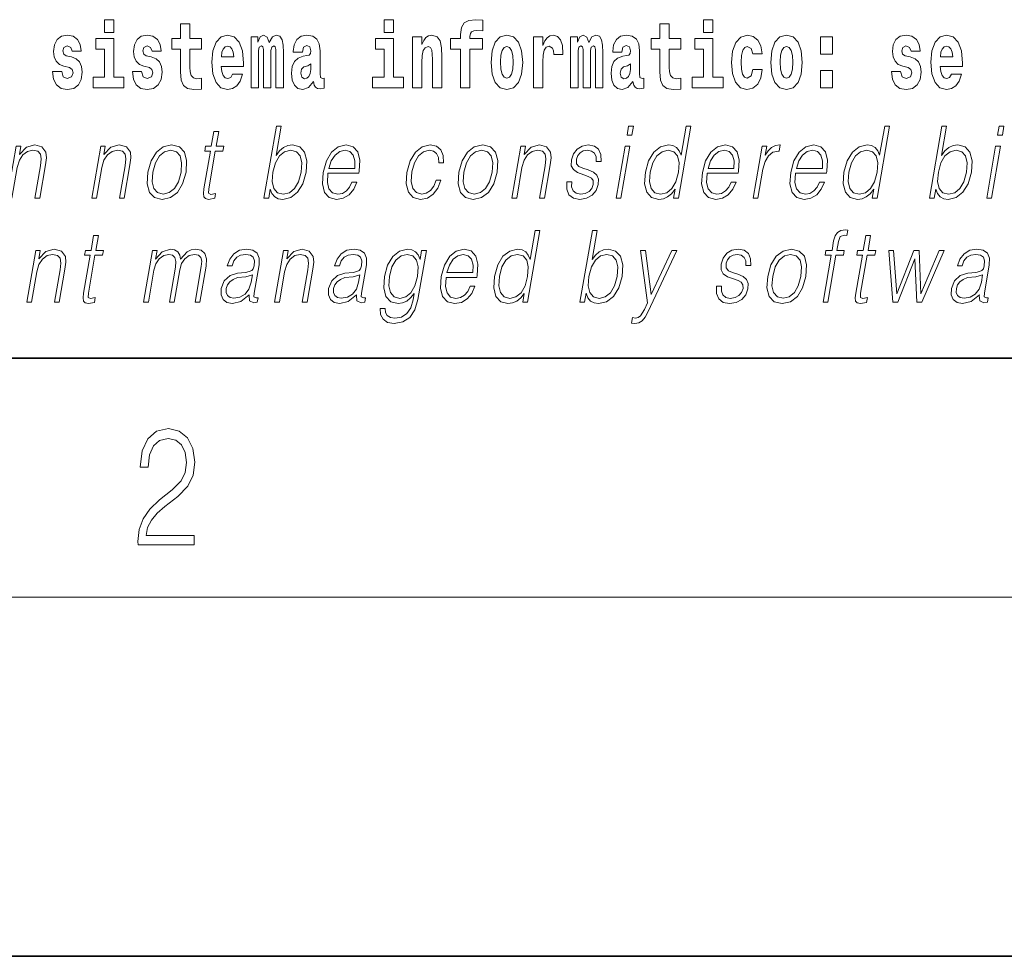
# Model space of a CAD drawing. Extents: x 0 to 210, y 0 to 297.
# Drawn here: x 85 to 102, y 0 to 16 of the extents above; entities that cross this region are included whole.
import ezdxf

# ---------------------------------------------------------------- set-up
doc = ezdxf.new("R2010")
doc.units = 0

msp = doc.modelspace()

# ---------------------------------------------------------------- linework, layer by layer
at = {"color": 7, "lineweight": 35}
for p, q in [((20, 10), (200, 10)), ((20, 10), (200, 10)), ((0, 0), (210, 0))]:
    msp.add_line(p, q, dxfattribs=at)
at = {"color": 7, "lineweight": 13}
msp.add_line((204, 6), (16, 6), dxfattribs=at)
for points in [[(86.456642, 15.654882), (86.456642, 15.439321), (86.613083, 15.439321), (86.613083, 15.654882)], [(91.132118, 15.654882), (91.132118, 15.439322), (91.288559, 15.439322), (91.288559, 15.654883)], [(92.241631, 15.161943), (92.412491, 15.161943), (92.412491, 14.516843), (92.568932, 14.516843), (92.568932, 15.161943), (92.780853, 15.161943), (92.780853, 15.339465), (92.568932, 15.339465), (92.568932, 15.37592), (92.575592, 15.421886), (92.596672, 15.452002), (92.632172, 15.467852), (92.683212, 15.474192), (92.78196, 15.466267), (92.78196, 15.646958), (92.665459, 15.654883), (92.552292, 15.642203), (92.473518, 15.602577), (92.426918, 15.526497), (92.412491, 15.406035), (92.412491, 15.339465), (92.241631, 15.339465)], [(96.475517, 15.654883), (96.475517, 15.439322), (96.631958, 15.439322), (96.631958, 15.654883)], [(88.077637, 15.339465), (87.887909, 15.339465), (87.887909, 15.588312), (87.731476, 15.588312), (87.731476, 15.339465), (87.582794, 15.339465), (87.582794, 15.161943), (87.731476, 15.161943), (87.731476, 14.783125), (87.741455, 14.646813), (87.776962, 14.554883), (87.844643, 14.504162), (87.951157, 14.486727), (88.077637, 14.494652), (88.077637, 14.675344), (88.00441, 14.669003), (87.944496, 14.681684), (87.908997, 14.719725), (87.892349, 14.78154), (87.887909, 14.86396), (87.887909, 15.161943), (88.077637, 15.161943)], [(96.092735, 15.339465), (95.903015, 15.339465), (95.903015, 15.588313), (95.746567, 15.588313), (95.746567, 15.339465), (95.597893, 15.339465), (95.597893, 15.161943), (95.746567, 15.161943), (95.746567, 14.783126), (95.756554, 14.646814), (95.792061, 14.554883), (95.859741, 14.504163), (95.966255, 14.486728), (96.092735, 14.494653), (96.092735, 14.675344), (96.019508, 14.669004), (95.959595, 14.681684), (95.924088, 14.719725), (95.907448, 14.781541), (95.903015, 14.863961), (95.903015, 15.161943), (96.092735, 15.161943)], [(85.873039, 14.85445), (85.916313, 14.824335), (85.931847, 14.767275), (85.90744, 14.697534), (85.836426, 14.670588), (85.768745, 14.702289), (85.742119, 14.79105), (85.591225, 14.79105), (85.606758, 14.661078), (85.654465, 14.564393), (85.731026, 14.507332), (85.83532, 14.486727), (85.94294, 14.507332), (86.021713, 14.564393), (86.070534, 14.656323), (86.087173, 14.779955), (86.074974, 14.875055), (86.041687, 14.947967), (85.9851, 15.000272), (85.90522, 15.031972), (85.818672, 15.052577), (85.777626, 15.079522), (85.762093, 15.136582), (85.780952, 15.192059), (85.833099, 15.215834), (85.894119, 15.190474), (85.918533, 15.128657), (86.070534, 15.128657), (86.070534, 15.131827), (86.053894, 15.239609), (86.007294, 15.323614), (85.932953, 15.377505), (85.83532, 15.396525), (85.737679, 15.377505), (85.666672, 15.322029), (85.622292, 15.236439), (85.607864, 15.125487), (85.618965, 15.033557), (85.652252, 14.960647), (85.705505, 14.90834), (85.778732, 14.878225)], [(86.783951, 14.692779), (86.613083, 14.692779), (86.613083, 15.339465), (86.312408, 15.339465), (86.312408, 15.161943), (86.456642, 15.161943), (86.456642, 14.692779), (86.266914, 14.692779), (86.266914, 14.516842), (86.783951, 14.516842)], [(87.208893, 14.85445), (87.252159, 14.824335), (87.267693, 14.767275), (87.243286, 14.697534), (87.172279, 14.670588), (87.104599, 14.702289), (87.077972, 14.79105), (86.927078, 14.79105), (86.942612, 14.661078), (86.990318, 14.564393), (87.066872, 14.507332), (87.171165, 14.486727), (87.278793, 14.507332), (87.357567, 14.564393), (87.406387, 14.656323), (87.423027, 14.779955), (87.41082, 14.875055), (87.377533, 14.947967), (87.320953, 15.000272), (87.241066, 15.031972), (87.154526, 15.052577), (87.113472, 15.079522), (87.097939, 15.136583), (87.116806, 15.192059), (87.168945, 15.215834), (87.229973, 15.190474), (87.254379, 15.128658), (87.406387, 15.128658), (87.406387, 15.131828), (87.38974, 15.239609), (87.34314, 15.323615), (87.268806, 15.377505), (87.171165, 15.396525), (87.073532, 15.377505), (87.002525, 15.322029), (86.958145, 15.236439), (86.943718, 15.125488), (86.954811, 15.033557), (86.988098, 14.960647), (87.041351, 14.90834), (87.114586, 14.878225)], [(88.601326, 14.745085), (88.568039, 14.691194), (88.520332, 14.672174), (88.478172, 14.684854), (88.444885, 14.722895), (88.420479, 14.786295), (88.409378, 14.87347), (88.781067, 14.87347), (88.782181, 14.930532), (88.764427, 15.131828), (88.71228, 15.279234), (88.629066, 15.367995), (88.515892, 15.39811), (88.408272, 15.36641), (88.325058, 15.277649), (88.271805, 15.133413), (88.254051, 14.943212), (88.271805, 14.74984), (88.325058, 14.605603), (88.406052, 14.516843), (88.512566, 14.486727), (88.601326, 14.502577), (88.672333, 14.548543), (88.7267, 14.627793), (88.767754, 14.745085)], [(89.323616, 15.147678), (89.323616, 14.516843), (89.450104, 14.516843), (89.450104, 15.104883), (89.444557, 15.228514), (89.426804, 15.320445), (89.39019, 15.377505), (89.329163, 15.39811), (89.265923, 15.36641), (89.213776, 15.274479), (89.178268, 15.364825), (89.117249, 15.39811), (89.061775, 15.36641), (89.022942, 15.277649), (89.022942, 15.367995), (88.908661, 15.367995), (88.908661, 14.516843), (89.034035, 14.516843), (89.034035, 15.141338), (89.046242, 15.198399), (89.081741, 15.219004), (89.108376, 15.203154), (89.117249, 15.158773), (89.117249, 14.516843), (89.241516, 14.516843), (89.241516, 15.141338), (89.253723, 15.198399), (89.289223, 15.219004), (89.314743, 15.203154), (89.323616, 15.158773)], [(89.766312, 15.111223), (89.784065, 15.193644), (89.840652, 15.222174), (89.892792, 15.199984), (89.910553, 15.136583), (89.903893, 15.087448), (89.881699, 15.063672), (89.841759, 15.054162), (89.779625, 15.044652), (89.695305, 15.012952), (89.634277, 14.954307), (89.597664, 14.8703), (89.585464, 14.760935), (89.597664, 14.646813), (89.634277, 14.559638), (89.693085, 14.507333), (89.772964, 14.486728), (89.868385, 14.520013), (89.951599, 14.619868), (89.963806, 14.562808), (89.987106, 14.524768), (90.020386, 14.505748), (90.0681, 14.497823), (90.13134, 14.510503), (90.13134, 14.675344), (90.104713, 14.670588), (90.069206, 14.691195), (90.062553, 14.75618), (90.062553, 15.133413), (90.04924, 15.249119), (90.009293, 15.33154), (89.939392, 15.380675), (89.840652, 15.39811), (89.745232, 15.377505), (89.674225, 15.32203), (89.628731, 15.234854), (89.614311, 15.123903), (89.614311, 15.111223)], [(91.459427, 14.69278), (91.288559, 14.69278), (91.288559, 15.339465), (90.987885, 15.339465), (90.987885, 15.161943), (91.132118, 15.161943), (91.132118, 14.69278), (90.94239, 14.69278), (90.94239, 14.516843), (91.459427, 14.516843)], [(91.605881, 15.367995), (91.605881, 14.516843), (91.764542, 14.516843), (91.764542, 14.940042), (91.768982, 15.055748), (91.785622, 15.138168), (91.817795, 15.187304), (91.867722, 15.204739), (91.908775, 15.188889), (91.930969, 15.147678), (91.938736, 15.079523), (91.940948, 14.990762), (91.940948, 14.516843), (92.099609, 14.516843), (92.099609, 15.033558), (92.094063, 15.185719), (92.071869, 15.29984), (92.020836, 15.371165), (91.929855, 15.396525), (91.876602, 15.387015), (91.832222, 15.358485), (91.795609, 15.30935), (91.764542, 15.238025), (91.764542, 15.367995)], [(92.922867, 14.941627), (92.94062, 14.74667), (92.992767, 14.604018), (93.075981, 14.516843), (93.186935, 14.486728), (93.296768, 14.516843), (93.37999, 14.604018), (93.432129, 14.74667), (93.450996, 14.941627), (93.432129, 15.134998), (93.37999, 15.279235), (93.295662, 15.36641), (93.185822, 15.398111), (93.075981, 15.36641), (92.992767, 15.279235), (92.94062, 15.134998)], [(93.630737, 15.367995), (93.630737, 14.516843), (93.790504, 14.516843), (93.790504, 14.949552), (93.793831, 15.063673), (93.810471, 15.146093), (93.841537, 15.196814), (93.892578, 15.21425), (93.949165, 15.177794), (93.964699, 15.134998), (93.970245, 15.076353), (93.970245, 15.071598), (94.124466, 15.071598), (94.124466, 15.085863), (94.114479, 15.222175), (94.085632, 15.31886), (94.035706, 15.37592), (93.963585, 15.396526), (93.905891, 15.385431), (93.859291, 15.35373), (93.820465, 15.29984), (93.790504, 15.22376), (93.790504, 15.367995)], [(94.667015, 15.147678), (94.667015, 14.516843), (94.793503, 14.516843), (94.793503, 15.104883), (94.787956, 15.228515), (94.770203, 15.320445), (94.733589, 15.377506), (94.672562, 15.398111), (94.609322, 15.36641), (94.557175, 15.27448), (94.521667, 15.364825), (94.460648, 15.398111), (94.405174, 15.36641), (94.366341, 15.27765), (94.366341, 15.367995), (94.25206, 15.367995), (94.25206, 14.516843), (94.377434, 14.516843), (94.377434, 15.141338), (94.389641, 15.1984), (94.42514, 15.219005), (94.451775, 15.203155), (94.460648, 15.158773), (94.460648, 14.516843), (94.584915, 14.516843), (94.584915, 15.141338), (94.597122, 15.1984), (94.632622, 15.219005), (94.658142, 15.203155), (94.667015, 15.158773)], [(95.109711, 15.111223), (95.127464, 15.193645), (95.184052, 15.222175), (95.236191, 15.199985), (95.253952, 15.136583), (95.247292, 15.087448), (95.225098, 15.063673), (95.185158, 15.054163), (95.123024, 15.044653), (95.038704, 15.012953), (94.977676, 14.954307), (94.941063, 14.870301), (94.928864, 14.760935), (94.941063, 14.646814), (94.977676, 14.559638), (95.036484, 14.507333), (95.116364, 14.486728), (95.211784, 14.520013), (95.294998, 14.619869), (95.307205, 14.562808), (95.330505, 14.524768), (95.363785, 14.505748), (95.411499, 14.497823), (95.474739, 14.510503), (95.474739, 14.675344), (95.448112, 14.670589), (95.412605, 14.691195), (95.405952, 14.75618), (95.405952, 15.133413), (95.392639, 15.24912), (95.352692, 15.33154), (95.282791, 15.380676), (95.184052, 15.398111), (95.088631, 15.377506), (95.017624, 15.32203), (94.97213, 15.234855), (94.95771, 15.123903), (94.95771, 15.111223)], [(96.802826, 14.69278), (96.631958, 14.69278), (96.631958, 15.339466), (96.331284, 15.339465), (96.331284, 15.161943), (96.475517, 15.161944), (96.475517, 14.69278), (96.285789, 14.69278), (96.285789, 14.516843), (96.802826, 14.516843)], [(97.300995, 14.821166), (97.269928, 14.716555), (97.20668, 14.678514), (97.162308, 14.694365), (97.129021, 14.745085), (97.109047, 14.829091), (97.102386, 14.944798), (97.109047, 15.058918), (97.130127, 15.142924), (97.163414, 15.19206), (97.20668, 15.209495), (97.269928, 15.176209), (97.299881, 15.085863), (97.456322, 15.085863), (97.433029, 15.215835), (97.383095, 15.314105), (97.307648, 15.375921), (97.210014, 15.398111), (97.09906, 15.364826), (97.01474, 15.272895), (96.960373, 15.128658), (96.942619, 14.940042), (96.960373, 14.753011), (97.011414, 14.610359), (97.092407, 14.518428), (97.200027, 14.486728), (97.302101, 14.510503), (97.380875, 14.575489), (97.433029, 14.681684), (97.456322, 14.821166)], [(97.598343, 14.941628), (97.616096, 14.746671), (97.668243, 14.604019), (97.75145, 14.516843), (97.862404, 14.486728), (97.972244, 14.516843), (98.055458, 14.604019), (98.107605, 14.746671), (98.126465, 14.941628), (98.107605, 15.134999), (98.055458, 15.279235), (97.971138, 15.366411), (97.861298, 15.398111), (97.75145, 15.366411), (97.668243, 15.279235), (97.616096, 15.134998)], [(98.428253, 15.367996), (98.428253, 15.076353), (98.632401, 15.076353), (98.632401, 15.367996)], [(99.899467, 14.854451), (99.942734, 14.824336), (99.958267, 14.767276), (99.933861, 14.697536), (99.862854, 14.670589), (99.795174, 14.702291), (99.768539, 14.791051), (99.617645, 14.791051), (99.633179, 14.661079), (99.680893, 14.564394), (99.757446, 14.507334), (99.86174, 14.486728), (99.96936, 14.507334), (100.048141, 14.564394), (100.096954, 14.656324), (100.113602, 14.779956), (100.101395, 14.875056), (100.068108, 14.947968), (100.011528, 15.000273), (99.931641, 15.031973), (99.8451, 15.052578), (99.804047, 15.079523), (99.788513, 15.136584), (99.807373, 15.19206), (99.85952, 15.215835), (99.920547, 15.190475), (99.944954, 15.128659), (100.096954, 15.128659), (100.096954, 15.131829), (100.080315, 15.23961), (100.033714, 15.323616), (99.959381, 15.377506), (99.86174, 15.396526), (99.764107, 15.377506), (99.6931, 15.322031), (99.648712, 15.23644), (99.634293, 15.125489), (99.645386, 15.033558), (99.678673, 14.960648), (99.731934, 14.908342), (99.805161, 14.878226)], [(100.623978, 14.745086), (100.590691, 14.691195), (100.542984, 14.672174), (100.500816, 14.684855), (100.467529, 14.722896), (100.443123, 14.786296), (100.43203, 14.873471), (100.803711, 14.873472), (100.804825, 14.930532), (100.787071, 15.131829), (100.734924, 15.279236), (100.651711, 15.367996), (100.538544, 15.398111), (100.430923, 15.366411), (100.347702, 15.277651), (100.294449, 15.133414), (100.276695, 14.943213), (100.294449, 14.749841), (100.347702, 14.605604), (100.428703, 14.516844), (100.535217, 14.486729), (100.623978, 14.502579), (100.694984, 14.548544), (100.749352, 14.627794), (100.790405, 14.745086)], [(88.61908, 15.036727), (88.412712, 15.036727), (88.421585, 15.109638), (88.444885, 15.165113), (88.477066, 15.199984), (88.515892, 15.212664), (88.556946, 15.199984), (88.589127, 15.166698), (88.609093, 15.111223)], [(93.186935, 15.209494), (93.231308, 15.192059), (93.264595, 15.141338), (93.284569, 15.057333), (93.292336, 14.943212), (93.284569, 14.827506), (93.264595, 14.7435), (93.231308, 14.69278), (93.186935, 14.676929), (93.141441, 14.69278), (93.108154, 14.745085), (93.088181, 14.830676), (93.081528, 14.949552), (93.088181, 15.060503), (93.109268, 15.141338), (93.142548, 15.192059)], [(97.862404, 15.209495), (97.906784, 15.19206), (97.940071, 15.141339), (97.960037, 15.057333), (97.967804, 14.943213), (97.960037, 14.827506), (97.940071, 14.743501), (97.906784, 14.69278), (97.862404, 14.676929), (97.816917, 14.69278), (97.78363, 14.745086), (97.763657, 14.830676), (97.757004, 14.949553), (97.763657, 15.060503), (97.784737, 15.141339), (97.818024, 15.19206)], [(100.641724, 15.036728), (100.435356, 15.036728), (100.444237, 15.109639), (100.467529, 15.165114), (100.49971, 15.199985), (100.538544, 15.212665), (100.57959, 15.199985), (100.611771, 15.166699), (100.631744, 15.111224)], [(89.908325, 14.821165), (89.899452, 14.75618), (89.876152, 14.707045), (89.841759, 14.675344), (89.800705, 14.665833), (89.755219, 14.69278), (89.738571, 14.76252), (89.751892, 14.830675), (89.791832, 14.86713), (89.859512, 14.886151), (89.908325, 14.919436)], [(95.251724, 14.821166), (95.242851, 14.75618), (95.219551, 14.707045), (95.185158, 14.675344), (95.144104, 14.665834), (95.098618, 14.69278), (95.08197, 14.76252), (95.095291, 14.830676), (95.135231, 14.867131), (95.202911, 14.886151), (95.251724, 14.919436)], [(98.428253, 14.808486), (98.428253, 14.516843), (98.632401, 14.516843), (98.632401, 14.808486)], [(89.124481, 12.673855), (89.204597, 12.673855), (89.230682, 12.824063), (89.259033, 12.74896), (89.304207, 12.693883), (89.36412, 12.662172), (89.438202, 12.650489), (89.571594, 12.680531), (89.68605, 12.770656), (89.773438, 12.912519), (89.829758, 13.106122), (89.840385, 13.298055), (89.803894, 13.441587), (89.721786, 13.530044), (89.601784, 13.561754), (89.522308, 13.550072), (89.449753, 13.516692), (89.385452, 13.461616), (89.328346, 13.386511), (89.412971, 13.873855), (89.332863, 13.873855)], [(95.195877, 13.723646), (95.275986, 13.723646), (95.302071, 13.873855), (95.221962, 13.873855)], [(96.263153, 13.873855), (96.183044, 13.873855), (96.098999, 13.38985), (96.067688, 13.463284), (96.023849, 13.518361), (95.963928, 13.550072), (95.889847, 13.561754), (95.7575, 13.530044), (95.644669, 13.441587), (95.556992, 13.298055), (95.502304, 13.106122), (95.490044, 12.912519), (95.526833, 12.770656), (95.60598, 12.680531), (95.726273, 12.650489), (95.804405, 12.662172), (95.875046, 12.692214), (95.940399, 12.745621), (96.000168, 12.820725), (95.97467, 12.673855), (96.054779, 12.673855)], [(99.584106, 13.873855), (99.50399, 13.873855), (99.419945, 13.38985), (99.388634, 13.463284), (99.344788, 13.518361), (99.284874, 13.550072), (99.2108, 13.561754), (99.078445, 13.530044), (98.965622, 13.441587), (98.877937, 13.298055), (98.82325, 13.106122), (98.810989, 12.912519), (98.847778, 12.770656), (98.926926, 12.680531), (99.047218, 12.650489), (99.125351, 12.662172), (99.195992, 12.692214), (99.261345, 12.745621), (99.321114, 12.820725), (99.295609, 12.673855), (99.375725, 12.673855)], [(100.251106, 12.673855), (100.331223, 12.673855), (100.3573, 12.824063), (100.385651, 12.74896), (100.430832, 12.693883), (100.490746, 12.662172), (100.564827, 12.650489), (100.698219, 12.680531), (100.812675, 12.770656), (100.900063, 12.912519), (100.956375, 13.106122), (100.96701, 13.298055), (100.930511, 13.441587), (100.848404, 13.530044), (100.728409, 13.561754), (100.648933, 13.550072), (100.576378, 13.516692), (100.51207, 13.461616), (100.454971, 13.386511), (100.539597, 13.873855), (100.459488, 13.873855)], [(101.391815, 13.723646), (101.471924, 13.723646), (101.498009, 13.873855), (101.4179, 13.873855)], [(88.367928, 13.788736), (88.287819, 13.788736), (88.244637, 13.540058), (88.149834, 13.540058), (88.135635, 13.458278), (88.230431, 13.458278), (88.12088, 12.827401), (88.111267, 12.74896), (88.117722, 12.693883), (88.145889, 12.663841), (88.199936, 12.652158), (88.301926, 12.670517), (88.315842, 12.750628), (88.235504, 12.733938), (88.196541, 12.755635), (88.200989, 12.827401), (88.310547, 13.458278), (88.438721, 13.458278), (88.452927, 13.540058), (88.324745, 13.540058)], [(84.830688, 12.673855), (84.910797, 12.673855), (84.999481, 13.184565), (85.035034, 13.304731), (85.093704, 13.396525), (85.170319, 13.453271), (85.260582, 13.473299), (85.343132, 13.456609), (85.388138, 13.408208), (85.399597, 13.328096), (85.387894, 13.214606), (85.293999, 12.673855), (85.374107, 12.673855), (85.470039, 13.226289), (85.4869, 13.346456), (85.479095, 13.439919), (85.411674, 13.528375), (85.291962, 13.561754), (85.151489, 13.521699), (85.034485, 13.401532), (85.05854, 13.540058), (84.981102, 13.540058)], [(86.244148, 12.673855), (86.324265, 12.673855), (86.412949, 13.184565), (86.448502, 13.304731), (86.507164, 13.396525), (86.583778, 13.453271), (86.674042, 13.473299), (86.756592, 13.456609), (86.801598, 13.408208), (86.813057, 13.328096), (86.801361, 13.214606), (86.707458, 12.673855), (86.787567, 12.673855), (86.883499, 13.226289), (86.90036, 13.346456), (86.892555, 13.439919), (86.825134, 13.528375), (86.705429, 13.561754), (86.564949, 13.521699), (86.447952, 13.401532), (86.472008, 13.540058), (86.394562, 13.540058)], [(87.184166, 13.106122), (87.17057, 12.912519), (87.208405, 12.768987), (87.293182, 12.680531), (87.423111, 12.652158), (87.563179, 12.682199), (87.678391, 12.768987), (87.764725, 12.912519), (87.821045, 13.106122), (87.83197, 13.299725), (87.795181, 13.441587), (87.710403, 13.530044), (87.581055, 13.561754), (87.440697, 13.530044), (87.325195, 13.441587), (87.237518, 13.298055)], [(90.194824, 13.087763), (90.711548, 13.087763), (90.717346, 13.121142), (90.728439, 13.308069), (90.695084, 13.446595), (90.616394, 13.531713), (90.498779, 13.561754), (90.365097, 13.530044), (90.254936, 13.441587), (90.168304, 13.296386), (90.114655, 13.102784), (90.101349, 12.910851), (90.136803, 12.768987), (90.21624, 12.680531), (90.337868, 12.650489), (90.451118, 12.672186), (90.54776, 12.728931), (90.625122, 12.820725), (90.676697, 12.940892), (90.596588, 12.940892), (90.55777, 12.855774), (90.502701, 12.792353), (90.435654, 12.752297), (90.358566, 12.738945), (90.27021, 12.760642), (90.211327, 12.82907), (90.184479, 12.935885), (90.193954, 13.082756)], [(92.004875, 12.972603), (91.963745, 12.874133), (91.906929, 12.800697), (91.83902, 12.755635), (91.762978, 12.740614), (91.673569, 12.76398), (91.615265, 12.835747), (91.588531, 12.950907), (91.600044, 13.10946), (91.642731, 13.263006), (91.709457, 13.378166), (91.792397, 13.448264), (91.88887, 13.473299), (91.958359, 13.458278), (92.0112, 13.416553), (92.041, 13.349793), (92.04892, 13.264675), (92.126358, 13.264675), (92.121857, 13.384842), (92.082008, 13.478306), (92.007278, 13.540058), (91.904228, 13.561754), (91.770546, 13.530044), (91.657425, 13.439919), (91.570793, 13.294717), (91.515808, 13.101115), (91.504135, 12.910851), (91.539871, 12.770656), (91.620651, 12.682199), (91.740936, 12.652158), (91.856865, 12.673855), (91.956001, 12.737276), (92.032135, 12.837416), (92.084984, 12.972603)], [(92.385635, 13.106122), (92.372047, 12.912519), (92.409882, 12.768987), (92.494659, 12.680531), (92.624588, 12.652158), (92.764656, 12.682199), (92.879868, 12.768987), (92.966202, 12.912519), (93.022522, 13.106122), (93.033447, 13.299725), (92.996658, 13.441587), (92.91188, 13.530044), (92.782532, 13.561754), (92.642174, 13.530044), (92.526672, 13.441587), (92.438995, 13.298055)], [(93.270325, 12.673855), (93.350441, 12.673855), (93.439125, 13.184565), (93.474678, 13.304731), (93.53334, 13.396525), (93.609955, 13.453271), (93.700226, 13.473299), (93.782776, 13.456609), (93.827774, 13.408208), (93.839233, 13.328096), (93.827538, 13.214606), (93.733643, 12.673855), (93.813751, 12.673855), (93.909683, 13.226289), (93.926544, 13.346456), (93.918732, 13.439919), (93.851318, 13.528375), (93.731606, 13.561754), (93.591125, 13.521699), (93.474129, 13.401532), (93.498184, 13.540058), (93.420746, 13.540058)], [(94.187569, 12.94423), (94.18644, 12.822394), (94.224953, 12.728931), (94.299217, 12.672186), (94.406273, 12.650489), (94.519234, 12.670517), (94.61071, 12.720587), (94.677734, 12.799028), (94.713821, 12.899168), (94.716118, 12.989293), (94.690323, 13.056052), (94.633301, 13.104453), (94.545174, 13.142839), (94.453964, 13.171212), (94.38842, 13.201254), (94.35247, 13.247986), (94.35112, 13.324759), (94.370605, 13.383173), (94.409721, 13.431574), (94.46434, 13.461616), (94.531792, 13.473299), (94.602905, 13.459947), (94.651276, 13.423229), (94.677185, 13.364815), (94.679581, 13.286372), (94.762367, 13.286372), (94.758331, 13.401532), (94.721329, 13.488319), (94.649155, 13.541727), (94.548485, 13.561754), (94.446205, 13.541727), (94.36274, 13.491657), (94.299431, 13.411546), (94.266014, 13.311407), (94.263893, 13.214606), (94.300659, 13.149515), (94.36969, 13.101115), (94.472519, 13.062728), (94.547989, 13.036024), (94.601807, 13.007651), (94.630615, 12.965927), (94.631332, 12.900837), (94.606384, 12.834078), (94.561638, 12.784008), (94.498428, 12.750628), (94.417625, 12.738945), (94.345459, 12.753966), (94.295296, 12.795691), (94.269211, 12.860781), (94.270348, 12.94423)], [(95.01358, 12.673855), (95.093689, 12.673855), (95.24411, 13.540058), (95.164001, 13.540058)], [(96.536301, 13.087763), (97.053024, 13.087763), (97.058823, 13.121142), (97.069916, 13.308069), (97.03656, 13.446595), (96.95787, 13.531713), (96.840256, 13.561754), (96.706573, 13.530044), (96.596413, 13.441587), (96.509781, 13.296386), (96.456131, 13.102784), (96.442825, 12.910851), (96.478279, 12.768987), (96.557716, 12.680531), (96.679344, 12.650489), (96.792595, 12.672186), (96.889236, 12.728931), (96.966599, 12.820725), (97.018173, 12.940892), (96.938065, 12.940892), (96.899246, 12.855774), (96.844177, 12.792353), (96.77713, 12.752297), (96.700043, 12.738945), (96.611687, 12.760642), (96.552803, 12.82907), (96.525955, 12.935885), (96.535431, 13.082756)], [(97.304016, 12.673855), (97.384125, 12.673855), (97.46759, 13.154523), (97.503838, 13.286372), (97.559082, 13.381504), (97.634354, 13.43825), (97.729965, 13.458278), (97.740646, 13.458278), (97.758614, 13.561754), (97.749268, 13.561754), (97.676468, 13.550072), (97.612503, 13.52003), (97.554878, 13.464953), (97.505493, 13.388181), (97.531868, 13.540058), (97.45443, 13.540058)], [(98.013855, 13.087763), (98.530579, 13.087763), (98.536369, 13.121142), (98.54747, 13.308069), (98.514114, 13.446595), (98.435425, 13.531713), (98.31781, 13.561754), (98.18412, 13.530044), (98.073959, 13.441587), (97.987328, 13.296386), (97.933685, 13.102784), (97.92038, 12.910851), (97.955833, 12.768987), (98.035271, 12.680531), (98.156898, 12.650489), (98.270149, 12.672186), (98.366791, 12.728931), (98.444153, 12.820725), (98.495728, 12.940892), (98.415619, 12.940892), (98.376801, 12.855774), (98.321724, 12.792353), (98.254684, 12.752297), (98.177597, 12.738945), (98.089233, 12.760642), (98.03035, 12.82907), (98.00351, 12.935885), (98.012985, 13.082756)], [(101.209518, 12.673855), (101.289635, 12.673855), (101.440048, 13.540058), (101.35994, 13.540058)], [(87.266945, 13.106122), (87.310211, 13.263006), (87.375603, 13.378166), (87.462547, 13.448264), (87.565697, 13.473299), (87.660156, 13.448264), (87.722748, 13.378166), (87.748154, 13.263006), (87.738266, 13.106122), (87.693375, 12.947568), (87.628273, 12.834078), (87.541328, 12.76398), (87.438469, 12.740614), (87.343719, 12.76398), (87.28112, 12.834078), (87.254097, 12.947568)], [(89.27565, 13.106122), (89.317581, 13.263006), (89.384308, 13.378166), (89.469917, 13.448264), (89.574402, 13.473299), (89.668861, 13.448264), (89.730125, 13.378166), (89.756859, 13.263006), (89.746971, 13.106122), (89.703415, 12.947568), (89.636688, 12.832408), (89.549744, 12.762311), (89.446884, 12.738945), (89.352142, 12.762311), (89.289833, 12.834078), (89.263092, 12.949237)], [(90.20903, 13.169543), (90.251083, 13.296386), (90.312996, 13.391519), (90.391525, 13.451602), (90.482086, 13.473299), (90.562431, 13.451602), (90.619049, 13.393188), (90.644958, 13.296386), (90.642967, 13.169543)], [(92.468422, 13.106122), (92.511688, 13.263006), (92.57708, 13.378166), (92.664024, 13.448264), (92.767174, 13.473299), (92.861633, 13.448264), (92.924225, 13.378166), (92.949631, 13.263006), (92.939743, 13.106122), (92.894852, 12.947568), (92.82975, 12.834078), (92.742805, 12.76398), (92.639946, 12.740614), (92.545197, 12.76398), (92.482597, 12.834078), (92.455574, 12.947568)], [(95.585083, 13.106122), (95.627014, 13.263006), (95.693741, 13.378166), (95.780685, 13.448264), (95.88517, 13.473299), (95.97963, 13.448264), (96.040894, 13.378166), (96.067627, 13.263006), (96.056404, 13.106122), (96.012848, 12.947568), (95.947456, 12.832408), (95.860512, 12.762311), (95.757652, 12.738945), (95.661575, 12.762311), (95.600601, 12.834078), (95.573868, 12.949237)], [(96.550507, 13.169543), (96.59256, 13.296386), (96.654472, 13.391519), (96.733002, 13.451602), (96.823563, 13.473299), (96.903908, 13.451602), (96.960526, 13.393188), (96.986435, 13.296386), (96.984444, 13.169543)], [(98.028061, 13.169543), (98.070114, 13.296386), (98.132027, 13.391519), (98.210556, 13.451602), (98.301109, 13.473299), (98.381462, 13.451602), (98.43808, 13.393188), (98.463989, 13.296386), (98.46199, 13.169543)], [(98.906029, 13.106122), (98.94796, 13.263006), (99.014687, 13.378166), (99.101631, 13.448264), (99.206116, 13.473299), (99.300575, 13.448264), (99.361839, 13.378166), (99.388573, 13.263006), (99.37735, 13.106122), (99.333794, 12.947568), (99.268402, 12.832408), (99.181458, 12.762311), (99.078598, 12.738945), (98.982513, 12.762311), (98.921539, 12.834078), (98.894806, 12.949237)], [(100.402275, 13.106122), (100.444206, 13.263006), (100.510933, 13.378166), (100.596542, 13.448264), (100.701027, 13.473299), (100.795486, 13.448264), (100.85675, 13.378166), (100.883484, 13.263006), (100.873596, 13.106122), (100.83004, 12.947568), (100.763313, 12.832408), (100.676369, 12.762311), (100.573509, 12.738945), (100.47876, 12.762311), (100.416458, 12.834078), (100.389717, 12.949237)], [(86.355896, 12.047126), (86.27578, 12.047126), (86.232597, 11.798447), (86.137802, 11.798447), (86.123596, 11.716666), (86.218399, 11.716666), (86.108849, 11.085791), (86.099228, 11.007348), (86.10569, 10.952271), (86.13385, 10.92223), (86.187904, 10.910547), (86.289894, 10.928905), (86.303802, 11.009017), (86.223465, 10.992327), (86.184509, 11.014024), (86.188957, 11.085791), (86.298508, 11.716666), (86.426689, 11.716666), (86.440887, 11.798447), (86.312714, 11.798447)], [(93.740242, 12.132244), (93.660126, 12.132244), (93.57608, 11.648238), (93.544769, 11.721674), (93.500931, 11.776751), (93.44101, 11.808461), (93.366936, 11.820144), (93.234589, 11.788433), (93.121758, 11.699977), (93.034073, 11.556444), (92.979385, 11.364511), (92.967133, 11.170909), (93.003914, 11.029045), (93.083061, 10.93892), (93.203354, 10.908878), (93.281487, 10.920561), (93.352127, 10.950603), (93.41748, 11.00401), (93.477249, 11.079115), (93.451752, 10.932244), (93.53186, 10.932244)], [(94.407242, 10.932244), (94.487358, 10.932244), (94.513443, 11.082453), (94.541794, 11.007348), (94.586967, 10.952271), (94.646881, 10.920561), (94.720963, 10.908878), (94.854355, 10.93892), (94.968811, 11.029045), (95.056198, 11.170909), (95.112518, 11.364511), (95.123146, 11.556444), (95.086655, 11.699977), (95.004547, 11.788433), (94.884544, 11.820144), (94.805069, 11.808461), (94.732513, 11.775082), (94.668213, 11.720005), (94.611107, 11.6449), (94.695732, 12.132244), (94.615623, 12.132244)], [(98.472977, 10.932244), (98.553085, 10.932244), (98.689301, 11.716667), (98.814812, 11.716667), (98.82901, 11.798447), (98.703506, 11.798447), (98.729294, 11.946987), (98.760857, 12.028767), (98.829582, 12.05547), (98.872482, 12.048795), (98.888138, 12.13892), (98.84761, 12.143927), (98.772148, 12.132244), (98.715614, 12.098865), (98.674759, 12.04045), (98.650925, 11.957001), (98.62339, 11.798447), (98.521919, 11.798447), (98.507713, 11.716667), (98.609192, 11.716667)], [(99.268494, 12.047126), (99.188385, 12.047126), (99.145203, 11.798447), (99.0504, 11.798447), (99.036201, 11.716667), (99.130997, 11.716667), (99.021446, 11.085791), (99.011833, 11.007348), (99.018288, 10.952271), (99.046455, 10.92223), (99.100502, 10.910547), (99.202499, 10.928906), (99.216408, 11.009017), (99.136063, 10.992328), (99.097107, 11.014025), (99.101562, 11.085791), (99.211105, 11.716667), (99.339287, 11.716667), (99.353493, 11.798447), (99.225311, 11.798447)], [(85.15715, 10.932243), (85.237259, 10.932243), (85.325943, 11.442953), (85.361496, 11.56312), (85.420166, 11.654914), (85.49678, 11.711659), (85.587044, 11.731688), (85.669594, 11.714997), (85.7146, 11.666597), (85.726059, 11.586486), (85.714363, 11.472995), (85.620461, 10.932243), (85.700569, 10.932243), (85.796501, 11.484677), (85.813362, 11.604845), (85.805557, 11.698308), (85.738136, 11.786764), (85.618423, 11.820144), (85.477951, 11.780088), (85.360947, 11.659921), (85.385002, 11.798447), (85.307564, 11.798447)], [(87.11245, 10.932243), (87.192558, 10.932243), (87.285591, 11.467988), (87.318825, 11.574802), (87.37471, 11.658252), (87.448074, 11.711659), (87.535667, 11.731688), (87.597435, 11.718335), (87.63588, 11.67828), (87.650986, 11.611521), (87.644104, 11.518057), (87.542374, 10.932243), (87.62249, 10.932243), (87.716682, 11.474664), (87.748001, 11.578141), (87.803589, 11.659921), (87.876663, 11.711659), (87.964264, 11.731688), (88.028702, 11.718335), (88.069054, 11.681618), (88.083412, 11.618196), (88.075775, 11.528071), (87.972305, 10.932243), (88.052422, 10.932243), (88.157333, 11.536416), (88.164093, 11.659921), (88.138062, 11.748377), (88.076569, 11.801785), (87.982292, 11.820144), (87.9095, 11.808461), (87.842575, 11.77675), (87.729752, 11.649907), (87.715515, 11.721674), (87.68206, 11.775081), (87.630447, 11.80846), (87.561707, 11.820144), (87.42466, 11.77675), (87.312706, 11.654914), (87.337631, 11.798447), (87.262863, 11.798447)], [(88.879021, 11.057418), (88.876701, 11.044065), (88.885086, 10.95394), (88.954643, 10.923899), (89.013504, 10.932243), (89.02655, 11.007348), (88.99688, 11.005679), (88.957344, 11.024038), (88.961395, 11.085791), (89.043411, 11.558113), (89.045471, 11.669935), (89.011894, 11.753385), (88.940186, 11.801785), (88.83522, 11.820144), (88.716919, 11.800116), (88.621613, 11.74337), (88.551514, 11.654914), (88.51149, 11.539754), (88.590263, 11.539754), (88.619438, 11.623203), (88.668594, 11.683287), (88.734764, 11.718335), (88.819862, 11.731688), (88.897949, 11.720005), (88.945267, 11.684956), (88.9645, 11.626541), (88.959351, 11.543092), (88.94503, 11.491354), (88.920074, 11.462981), (88.879791, 11.446291), (88.818436, 11.431271), (88.68364, 11.416249), (88.559479, 11.377863), (88.461624, 11.291076), (88.41098, 11.160894), (88.4077, 11.057418), (88.440811, 10.978975), (88.504219, 10.928905), (88.597168, 10.910547), (88.739441, 10.945596)], [(89.301651, 10.932243), (89.381767, 10.932243), (89.470451, 11.442953), (89.506004, 11.56312), (89.564667, 11.654914), (89.641281, 11.711659), (89.731552, 11.731688), (89.814102, 11.714997), (89.8591, 11.666597), (89.87056, 11.586486), (89.858864, 11.472995), (89.764969, 10.932243), (89.845078, 10.932243), (89.94101, 11.484677), (89.95787, 11.604845), (89.950058, 11.698308), (89.882645, 11.786764), (89.762932, 11.820144), (89.622452, 11.780088), (89.505455, 11.659921), (89.52951, 11.798447), (89.452072, 11.798447)], [(90.674347, 11.057418), (90.672028, 11.044065), (90.680412, 10.95394), (90.749969, 10.923899), (90.80883, 10.932243), (90.821869, 11.007348), (90.792206, 11.005679), (90.75267, 11.024038), (90.756714, 11.085791), (90.838737, 11.558113), (90.840797, 11.669935), (90.80722, 11.753385), (90.735512, 11.801785), (90.630554, 11.820144), (90.512245, 11.800116), (90.416939, 11.74337), (90.34684, 11.654914), (90.306816, 11.539754), (90.38559, 11.539754), (90.414764, 11.623203), (90.463921, 11.683287), (90.53009, 11.718336), (90.615189, 11.731688), (90.693275, 11.720005), (90.740593, 11.684956), (90.759827, 11.626541), (90.754684, 11.543093), (90.740356, 11.491354), (90.715401, 11.462981), (90.675117, 11.446291), (90.613762, 11.431271), (90.478973, 11.416249), (90.354805, 11.377863), (90.256958, 11.291076), (90.206314, 11.160894), (90.203026, 11.057418), (90.236137, 10.978975), (90.299545, 10.928905), (90.392487, 10.910547), (90.534767, 10.945596)], [(91.841553, 11.798447), (91.761444, 11.798447), (91.735359, 11.648238), (91.703003, 11.723343), (91.657532, 11.776751), (91.597618, 11.808461), (91.524872, 11.820144), (91.392525, 11.788433), (91.280746, 11.698308), (91.193062, 11.554775), (91.138664, 11.364511), (91.126404, 11.170909), (91.163193, 11.029045), (91.243675, 10.93892), (91.366638, 10.908878), (91.442101, 10.920561), (91.512741, 10.950603), (91.576759, 11.00401), (91.636818, 11.080784), (91.618271, 10.973969), (91.579063, 10.840449), (91.515526, 10.743649), (91.426605, 10.685234), (91.314972, 10.665206), (91.238228, 10.676889), (91.183945, 10.710269), (91.154205, 10.762008), (91.15007, 10.830436), (91.067284, 10.830436), (91.073349, 10.726958), (91.115517, 10.646848), (91.191986, 10.595109), (91.300949, 10.57675), (91.447121, 10.603454), (91.562973, 10.678558), (91.647461, 10.803732), (91.698967, 10.977306)], [(91.221443, 11.364511), (91.264709, 11.521396), (91.330101, 11.636556), (91.417046, 11.706653), (91.52153, 11.731688), (91.614655, 11.706653), (91.677254, 11.636556), (91.702652, 11.521396), (91.692764, 11.364511), (91.647873, 11.205957), (91.581146, 11.090797), (91.495537, 11.0207), (91.394012, 10.997334), (91.300598, 11.0207), (91.238297, 11.092466), (91.21022, 11.207626)], [(92.169998, 11.346152), (92.686714, 11.346152), (92.692505, 11.379532), (92.703606, 11.566458), (92.67025, 11.704984), (92.591568, 11.790102), (92.473946, 11.820144), (92.340256, 11.788433), (92.230103, 11.699977), (92.143463, 11.554775), (92.089821, 11.361173), (92.076523, 11.16924), (92.111969, 11.027376), (92.191406, 10.93892), (92.313034, 10.908878), (92.426285, 10.930574), (92.522926, 10.98732), (92.600288, 11.079115), (92.651863, 11.199282), (92.571754, 11.199282), (92.532936, 11.114163), (92.477859, 11.050742), (92.410828, 11.010686), (92.333733, 10.997334), (92.245377, 11.019032), (92.186493, 11.08746), (92.159645, 11.194275), (92.169128, 11.341146)], [(92.184196, 11.427933), (92.22625, 11.554775), (92.288162, 11.649907), (92.366692, 11.709991), (92.457245, 11.731688), (92.537598, 11.709991), (92.594215, 11.651576), (92.620132, 11.554775), (92.618134, 11.427933)], [(93.062164, 11.364511), (93.104095, 11.521396), (93.170822, 11.636556), (93.257767, 11.706653), (93.362259, 11.731688), (93.456711, 11.706653), (93.517975, 11.636556), (93.544708, 11.521396), (93.533493, 11.364511), (93.489929, 11.205957), (93.424538, 11.090797), (93.337601, 11.0207), (93.234734, 10.997334), (93.138657, 11.0207), (93.077682, 11.092466), (93.050949, 11.207626)], [(94.558411, 11.364511), (94.600342, 11.521396), (94.667068, 11.636556), (94.752678, 11.706653), (94.857162, 11.731688), (94.951622, 11.706653), (95.012886, 11.636556), (95.039619, 11.521396), (95.029732, 11.364511), (94.986176, 11.205957), (94.919449, 11.090797), (94.832504, 11.0207), (94.729645, 10.997334), (94.634903, 11.0207), (94.572594, 11.092466), (94.545853, 11.207626)], [(95.543343, 10.763677), (96.030121, 11.798447), (95.947342, 11.798447), (95.599976, 11.059087), (95.504059, 11.798447), (95.41861, 11.798447), (95.536163, 10.92223), (95.485275, 10.813746), (95.419418, 10.703593), (95.383781, 10.67522), (95.339317, 10.665206), (95.286606, 10.676889), (95.27066, 10.585095), (95.325287, 10.57675), (95.391411, 10.588433), (95.446609, 10.621813), (95.496811, 10.680227)], [(96.691223, 11.20262), (96.690094, 11.080784), (96.728607, 10.987321), (96.802872, 10.930575), (96.90992, 10.908878), (97.022888, 10.928906), (97.114365, 10.978975), (97.181389, 11.057418), (97.217468, 11.157557), (97.219772, 11.247683), (97.193977, 11.314442), (97.136955, 11.362842), (97.048828, 11.401229), (96.957619, 11.429602), (96.892067, 11.459643), (96.856125, 11.506374), (96.854767, 11.583148), (96.87426, 11.641562), (96.913368, 11.689963), (96.967987, 11.720005), (97.035446, 11.731688), (97.10656, 11.718336), (97.154922, 11.681618), (97.180832, 11.623203), (97.183235, 11.544762), (97.266014, 11.544762), (97.261978, 11.659922), (97.224976, 11.746709), (97.152802, 11.800116), (97.052139, 11.820144), (96.94986, 11.800116), (96.866394, 11.750047), (96.803078, 11.669935), (96.769669, 11.569797), (96.767548, 11.472995), (96.804306, 11.407905), (96.873344, 11.359504), (96.976166, 11.321117), (97.051636, 11.294414), (97.105461, 11.266041), (97.134262, 11.224317), (97.134979, 11.159225), (97.110031, 11.092466), (97.065292, 11.042397), (97.002083, 11.009017), (96.92128, 10.997334), (96.849113, 11.012355), (96.798943, 11.05408), (96.772865, 11.11917), (96.774002, 11.20262)], [(97.549568, 11.364511), (97.53598, 11.170909), (97.573807, 11.027376), (97.658585, 10.93892), (97.788513, 10.910547), (97.928589, 10.940589), (98.043793, 11.027376), (98.130135, 11.170909), (98.186455, 11.364511), (98.197372, 11.558113), (98.160591, 11.699977), (98.075813, 11.788433), (97.946465, 11.820144), (97.806107, 11.788433), (97.690605, 11.699977), (97.602921, 11.556444)], [(97.632347, 11.364511), (97.675613, 11.521396), (97.741013, 11.636556), (97.82795, 11.706653), (97.931107, 11.731688), (98.025558, 11.706653), (98.088158, 11.636556), (98.113556, 11.521396), (98.103668, 11.364511), (98.058777, 11.205957), (97.993675, 11.092466), (97.906738, 11.022369), (97.803871, 10.999003), (97.709129, 11.022369), (97.64653, 11.092466), (97.619507, 11.205957)], [(99.639435, 10.932244), (99.723549, 10.932244), (100.008217, 11.656584), (100.042656, 10.932244), (100.128113, 10.932244), (100.496162, 11.798447), (100.414711, 11.798447), (100.111351, 11.074108), (100.080917, 11.798447), (99.991455, 11.798447), (99.706787, 11.074108), (99.653656, 11.798447), (99.572212, 11.798447)], [(101.088234, 11.057418), (101.085915, 11.044066), (101.094299, 10.95394), (101.163849, 10.923899), (101.222717, 10.932244), (101.235756, 11.007348), (101.206093, 11.005679), (101.16655, 11.024038), (101.170601, 11.085791), (101.252617, 11.558113), (101.254677, 11.669935), (101.2211, 11.753385), (101.149399, 11.801785), (101.044434, 11.820144), (100.926132, 11.800117), (100.830826, 11.743371), (100.760719, 11.654915), (100.720695, 11.539755), (100.799469, 11.539755), (100.828651, 11.623203), (100.877808, 11.683288), (100.94397, 11.718336), (101.029076, 11.731688), (101.107155, 11.720005), (101.15448, 11.684957), (101.173706, 11.626542), (101.168564, 11.543093), (101.154236, 11.491354), (101.129288, 11.462981), (101.089005, 11.446291), (101.027641, 11.431271), (100.892853, 11.416249), (100.768692, 11.377863), (100.670837, 11.291076), (100.620193, 11.160895), (100.616913, 11.057418), (100.650024, 10.978975), (100.713425, 10.928906), (100.806374, 10.910547), (100.948647, 10.945596)], [(88.932404, 11.387877), (88.912582, 11.266041), (88.874176, 11.15255), (88.810287, 11.0691), (88.723572, 11.015693), (88.621872, 10.999003), (88.558472, 11.010686), (88.51458, 11.042397), (88.492859, 11.094135), (88.494057, 11.162563), (88.51384, 11.222647), (88.552193, 11.274385), (88.607216, 11.314442), (88.680817, 11.346152), (88.820374, 11.357835)], [(90.72773, 11.387877), (90.707901, 11.266041), (90.66951, 11.15255), (90.605614, 11.0691), (90.518898, 11.015693), (90.417198, 10.999003), (90.353806, 11.010686), (90.309906, 11.042397), (90.288177, 11.094135), (90.289383, 11.162563), (90.309158, 11.222647), (90.347519, 11.274385), (90.402542, 11.314442), (90.476143, 11.346152), (90.615692, 11.357835)], [(101.141609, 11.387877), (101.121788, 11.266041), (101.083389, 11.15255), (101.019501, 11.0691), (100.932785, 11.015694), (100.831078, 10.999003), (100.767685, 11.010686), (100.723785, 11.042397), (100.702065, 11.094135), (100.703262, 11.162564), (100.723045, 11.222648), (100.761398, 11.274385), (100.816422, 11.314442), (100.89003, 11.346152), (101.029579, 11.357835)], [(87.019279, 6.874945), (87.960175, 6.874945), (87.960175, 7.030716), (87.154884, 7.030716), (87.179924, 7.167017), (87.242508, 7.292191), (87.336388, 7.406238), (87.467819, 7.520286), (87.684792, 7.684402), (87.851685, 7.856864), (87.939308, 8.040452), (87.968513, 8.257421), (87.937225, 8.488297), (87.847511, 8.666322), (87.707741, 8.777587), (87.526237, 8.819312), (87.328041, 8.774806), (87.182007, 8.649632), (87.088127, 8.449353), (87.052658, 8.173971), (87.190353, 8.173971), (87.211212, 8.382594), (87.275887, 8.532803), (87.380196, 8.621816), (87.522064, 8.655195), (87.649323, 8.627378), (87.747375, 8.549493), (87.807877, 8.421537), (87.830826, 8.251857), (87.807877, 8.08774), (87.741119, 7.948658), (87.588821, 7.79845), (87.37603, 7.628769), (87.217476, 7.475779), (87.104813, 7.314444), (87.038055, 7.136419), (87.017197, 6.933359)]]:
    msp.add_lwpolyline(points, close=True, dxfattribs=at)

doc.saveas('drawing.dxf')
